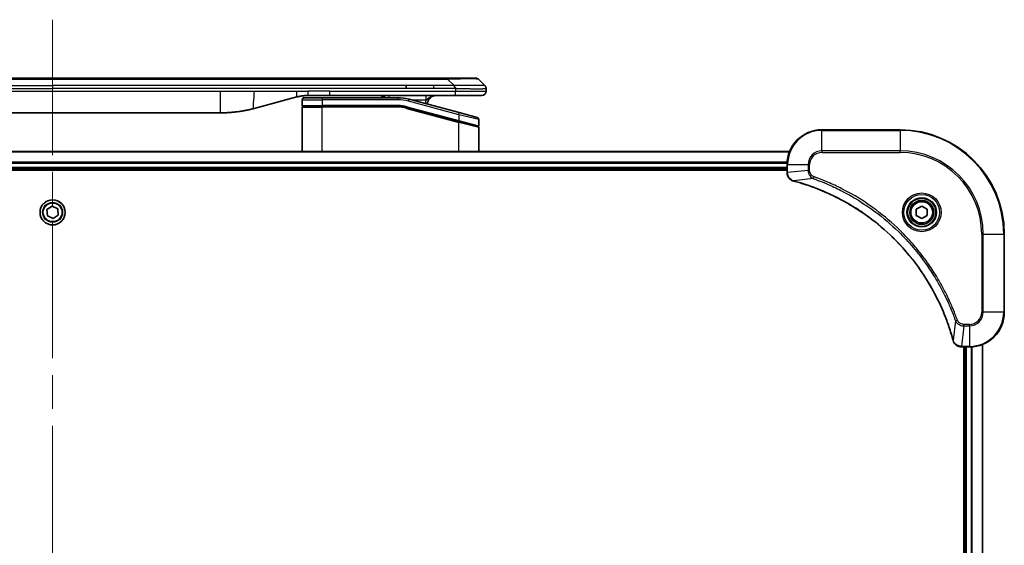
# Model space of a CAD drawing. Units: millimetres. Extents: x -2276 to 6972, y 44 to 1730.
# Drawn here: x 1465 to 1692, y 838 to 959 of the extents above; entities that cross this region are included whole.
import ezdxf

# ---------------------------------------------------------------- set-up
doc = ezdxf.new("R2010")
doc.units = ezdxf.units.MM
doc.header["$LTSCALE"] = 5.5
doc.linetypes.add('CHAIN', pattern=[0.3543, 0.2362, -0.0295, 0.0591, -0.0295])
for name, color, linetype, lineweight in [('Centerline (ISO)', 131, 'Continuous', 18), ('Visible (ISO)', 7, 'Continuous', 35), ('Visible Narrow (ISO)', 7, 'Continuous', 25)]:
    doc.layers.add(name, color=color, linetype=linetype, lineweight=lineweight)

msp = doc.modelspace()

# ---------------------------------------------------------------- linework, layer by layer
at = {"layer": 'Centerline (ISO)', "linetype": 'CHAIN', "ltscale": 23.990969}
msp.add_line((1473.0572, 958.8728), (1473.0572, 716.8352), dxfattribs=at)
at = {"layer": 'Visible (ISO)'}
for p, q in [((1560.7794, 945.4157), (1385.335, 945.4157)), ((1564.029, 945.4157), (1560.7794, 945.4157)), ((1564.029, 945.4157), (1570.3929, 945.4157)), ((1572.5143, 943.7085), (1571.1001, 945.1228)), ((1554.4128, 943.0014), (1554.4128, 943.7085)), ((1572.8072, 942.9992), (1572.8072, 943.0015)), ((1572.8072, 942.9992), (1572.8072, 942.4157)), ((1529.2496, 941.0749), (1519.4081, 938.4379)), ((1530.5072, 940.4157), (1530.5072, 939.1157)), ((1531.0072, 940.9157), (1535.1072, 940.9157)), ((1536.8378, 941.4157), (1531.8378, 941.4157)), ((1552.4906, 940.9157), (1535.1072, 940.9157)), ((1565.736, 941.4157), (1536.8378, 941.4157)), ((1566.6366, 937.478), (1555.0788, 940.5749)), ((1571.8072, 941.4157), (1565.736, 941.4157)), ((1530.5072, 928.5157), (1530.5072, 938.7157)), ((1530.7072, 938.9157), (1535.1072, 938.9157)), ((1530.7072, 938.9157), (1535.1072, 938.9157)), ((1552.4906, 938.9157), (1535.1072, 938.9157)), ((1552.4906, 938.9157), (1535.1072, 938.9157)), ((1554.5612, 938.6431), (1566.4554, 935.456)), ((1554.5612, 938.6431), (1566.5589, 935.4283)), ((1434.4708, 937.4157), (1511.6435, 937.4157)), ((1566.6366, 937.478), (1570.7366, 936.3794)), ((1571.1072, 935.8965), (1571.1072, 934.4702)), ((1566.5589, 935.4283), (1570.8554, 934.277)), ((1566.5589, 935.4283), (1570.9589, 934.2493)), ((1571.1072, 928.5157), (1571.1072, 934.0561)), ((1668.0572, 933.5157), (1650.0572, 933.5157)), ((1642.641, 928.5157), (1303.4734, 928.5157)), ((1304.0572, 924.5157), (1642.0572, 924.5157)), ((1642.0572, 925.5157), (1642.0572, 923.6846)), ((1304.0572, 924.2157), (1642.0572, 924.2157)), ((1642.0572, 923.6846), (1642.0572, 923.6693)), ((1471.7597, 915.1481), (1472.9561, 915.9555)), ((1472.9561, 915.9555), (1474.2536, 915.3231)), ((1671.8072, 915.2373), (1673.0572, 915.959)), ((1673.0572, 915.959), (1674.3072, 915.2373)), ((1471.8608, 913.7082), (1471.7597, 915.1481)), ((1473.1582, 913.0758), (1471.8608, 913.7082)), ((1474.3546, 913.8833), (1473.1582, 913.0758)), ((1474.2536, 915.3231), (1474.3546, 913.8833)), ((1671.8072, 913.794), (1671.8072, 915.2373)), ((1673.0572, 913.0723), (1671.8072, 913.794)), ((1674.3072, 913.794), (1673.0572, 913.0723)), ((1674.3072, 915.2373), (1674.3072, 913.794)), ((1692.0572, 891.5157), (1692.0572, 909.5157)), ((1687.0572, 774.9319), (1687.0572, 884.0995)), ((1682.2108, 883.5157), (1682.2261, 883.5157)), ((1682.2261, 883.5157), (1684.0572, 883.5157)), ((1682.7572, 883.5157), (1682.7572, 775.5157)), ((1683.0572, 883.5157), (1683.0572, 775.5157))]:
    msp.add_line(p, q, dxfattribs=at)
for centre, radius in [((1673.0572, 914.5157), 3.25), ((1473.0572, 914.5157), 2.9), ((1673.0572, 914.5157), 2.75)]:
    msp.add_circle(centre, radius, dxfattribs=at)
for centre, radius, start, end in [((1570.3929, 944.4157), 1, 44.999998, 89.999998), ((1531.0072, 940.4157), 0.5, 90, 180), ((1548.1291, 939.4157), 2, 48.590378, 90), ((1552.4906, 930.9157), 10, 75, 90), ((1561.3072, 939.4157), 2, 90, 179.248449), ((1571.8072, 942.4157), 1, 270.000003, 0.000003), ((1530.7072, 939.1157), 0.2, 179.999998, 270), ((1530.7072, 938.7157), 0.2, 90, 180.000001), ((1552.4906, 930.9157), 8, 75, 90), ((1552.4906, 930.9157), 8, 75, 90), ((1570.6072, 935.8965), 0.5, 0, 75), ((1570.9072, 934.4702), 0.2, 255.000001, 359.999997), ((1570.9072, 934.0561), 0.2, 0, 75), ((1650.0572, 925.5157), 8, 90, 180), ((1668.0572, 909.5157), 24, 0, 90), ((1684.0572, 891.5157), 8, 270, 0)]:
    msp.add_arc(centre, radius, start, end, dxfattribs=at)
for points, knots in [([(1565.7361, 942.9992), (1565.7364, 943.0167), (1565.7355, 943.0344), (1565.7317, 943.0692), (1565.7287, 943.0863), (1565.7211, 943.1202), (1565.7164, 943.1369), (1565.7055, 943.1699), (1565.6993, 943.1862), (1565.6789, 943.2344), (1565.6629, 943.2658), (1565.6284, 943.3271), (1565.6098, 943.357), (1565.5727, 943.4154), (1565.5541, 943.4439), (1565.5193, 943.4997), (1565.5031, 943.5269), (1565.4823, 943.5669), (1565.4759, 943.5801), (1565.4647, 943.6064), (1565.4598, 943.6194), (1565.4518, 943.6452), (1565.4486, 943.6579), (1565.4443, 943.6834), (1565.4432, 943.6962), (1565.4432, 943.7085)], [0, 0, 0, 0, 0.06389862, 0.06389862, 0.12721911, 0.12721911, 0.19005817, 0.19005817, 0.25250562, 0.25250562, 0.37650585, 0.37650585, 0.49991093, 0.49991093, 0.62332646, 0.62332646, 0.74735854, 0.74735854, 0.80983041, 0.80983041, 0.87269995, 0.87269995, 0.93605741, 0.93605741, 1, 1, 1, 1]), ([(1572.5143, 943.7085), (1572.5266, 943.6962), (1572.5389, 943.6834), (1572.5508, 943.6706), (1572.5626, 943.6579), (1572.574, 943.6451), (1572.5851, 943.6322), (1572.596, 943.6194), (1572.6067, 943.6064), (1572.6169, 943.5932), (1572.6271, 943.5801), (1572.6369, 943.5669), (1572.6463, 943.5535), (1572.6649, 943.5269), (1572.6821, 943.4996), (1572.6975, 943.4717), (1572.7129, 943.4439), (1572.7266, 943.4154), (1572.7386, 943.3862), (1572.7507, 943.357), (1572.761, 943.3271), (1572.7697, 943.2965), (1572.7785, 943.2658), (1572.7856, 943.2344), (1572.7911, 943.2023), (1572.7939, 943.1862), (1572.7963, 943.1699), (1572.7983, 943.1534), (1572.8003, 943.1369), (1572.802, 943.1202), (1572.8033, 943.1033), (1572.8046, 943.0863), (1572.8056, 943.0692), (1572.8062, 943.0519), (1572.8069, 943.0344), (1572.8072, 943.0167), (1572.8072, 942.9992)], [0, 0, 0, 0, 0.06393414, 0.06393414, 0.06393414, 0.12727971, 0.12727971, 0.12727971, 0.19013505, 0.19013505, 0.19013505, 0.25259143, 0.25259143, 0.25259143, 0.37659236, 0.37659236, 0.37659236, 0.49998231, 0.49998231, 0.49998231, 0.62337432, 0.62337432, 0.62337432, 0.74738158, 0.74738158, 0.74738158, 0.8098428, 0.8098428, 0.8098428, 0.87270421, 0.87270421, 0.87270421, 0.93605712, 0.93605712, 0.93605712, 1, 1, 1, 1]), ([(1531.8378, 941.4157), (1531.783, 941.4157), (1531.7282, 941.4152), (1531.6187, 941.4134), (1531.5641, 941.4121), (1531.4004, 941.4067), (1531.2913, 941.4013), (1531.128, 941.3906), (1531.0737, 941.3866), (1530.9651, 941.3777), (1530.9108, 941.3727), (1530.8024, 941.3621), (1530.7483, 941.3563), (1530.6394, 941.3437), (1530.5847, 941.337), (1530.4768, 941.3227), (1530.4236, 941.3153), (1530.3166, 941.2994), (1530.2628, 941.291), (1530.1014, 941.2644), (1529.9942, 941.2448), (1529.8338, 941.213), (1529.7804, 941.2019), (1529.6738, 941.1788), (1529.6205, 941.1669), (1529.5142, 941.1421), (1529.4611, 941.1293), (1529.3551, 941.1027), (1529.3023, 941.089), (1529.2496, 941.0749)], [0, 0, 0, 0, 0.06260386, 0.06260386, 0.1251107, 0.1251107, 0.24990167, 0.24990167, 0.31222633, 0.31222633, 0.37452597, 0.37452597, 0.43681836, 0.43681836, 0.49993838, 0.49993838, 0.56147382, 0.56147382, 0.62390351, 0.62390351, 0.74898571, 0.74898571, 0.81163675, 0.81163675, 0.87435758, 0.87435758, 0.93714608, 0.93714608, 1, 1, 1, 1]), ([(1519.4081, 938.4379), (1519.2564, 938.3972), (1519.1048, 938.3579), (1518.9525, 938.3196), (1518.7996, 938.2812), (1518.646, 938.2439), (1518.492, 938.2078), (1518.3373, 938.1715), (1518.1822, 938.1365), (1518.0266, 938.1026), (1517.8703, 938.0686), (1517.7136, 938.0357), (1517.5565, 938.0041), (1517.5466, 938.0022), (1517.5368, 938.0002), (1517.5269, 937.9982), (1517.3789, 937.9686), (1517.2304, 937.9401), (1517.0816, 937.9127), (1516.9222, 937.8833), (1516.7624, 937.8552), (1516.6021, 937.8283), (1516.4412, 937.8013), (1516.2799, 937.7756), (1516.1181, 937.7512), (1515.9557, 937.7267), (1515.7929, 937.7035), (1515.6296, 937.6817), (1515.6202, 937.6804), (1515.6107, 937.6791), (1515.6013, 937.6779), (1515.4468, 937.6573), (1515.292, 937.6379), (1515.1368, 937.6197), (1514.9716, 937.6004), (1514.806, 937.5823), (1514.64, 937.5657), (1514.4738, 937.549), (1514.3073, 937.5337), (1514.1404, 937.5197), (1513.9723, 937.5057), (1513.804, 937.4931), (1513.6353, 937.4818), (1513.4696, 937.4708), (1513.3036, 937.4612), (1513.1374, 937.4529), (1512.9722, 937.4446), (1512.8068, 937.4378), (1512.6412, 937.4322), (1512.4739, 937.4267), (1512.3059, 937.4225), (1512.1383, 937.4197), (1511.9733, 937.417), (1511.8086, 937.4157), (1511.6435, 937.4157)], [0, 0, 0, 0, 0.06118993, 0.06118993, 0.06118993, 0.12257954, 0.12257954, 0.12257954, 0.18421274, 0.18421274, 0.18421274, 0.24613532, 0.24613532, 0.24613532, 0.25001736, 0.25001736, 0.25001736, 0.30834527, 0.30834527, 0.30834527, 0.37079445, 0.37079445, 0.37079445, 0.43347362, 0.43347362, 0.43347362, 0.49637343, 0.49637343, 0.49637343, 0.50001093, 0.50001093, 0.50001093, 0.5594953, 0.5594953, 0.5594953, 0.62278616, 0.62278616, 0.62278616, 0.68614643, 0.68614643, 0.68614643, 0.74996872, 0.74996872, 0.74996872, 0.81265414, 0.81265414, 0.81265414, 0.87498553, 0.87498553, 0.87498553, 0.93795641, 0.93795641, 0.93795641, 1, 1, 1, 1]), ([(1642.0572, 923.6693), (1642.0572, 923.4087), (1642.1087, 923.1483), (1642.3119, 922.6552), (1642.4681, 922.4247), (1642.8135, 922.089), (1642.9866, 921.9671), (1643.2908, 921.8173), (1643.4132, 921.7713), (1643.5386, 921.7377)], [-0.196787795, -0.196787795, -0.196787795, -0.196787795, -0.138164041, -0.138164041, -0.076757801, -0.076757801, -0.029522231, -0.029522231, 0, 0, 0, 0]), ([(1643.5386, 921.7377), (1643.5506, 921.7344), (1643.5626, 921.7312), (1643.5867, 921.7247), (1643.5988, 921.7215), (1643.6109, 921.7182)], [0.00000000006, 0.00000000006, 0.00000000006, 0.00000000006, 0.00379309206, 0.00379309206, 0.00758618406, 0.00758618406, 0.00758618406, 0.00758618406]), ([(1643.6109, 921.7182), (1643.8197, 921.6618), (1644.0281, 921.6042), (1644.4353, 921.4888), (1644.634, 921.4312), (1645.2364, 921.2526), (1645.6389, 921.128), (1646.5611, 920.8302), (1647.0797, 920.6536), (1648.0898, 920.2917), (1648.5817, 920.107), (1649.7932, 919.631), (1650.5094, 919.331), (1652.1404, 918.6044), (1653.0503, 918.1669), (1655.112, 917.1005), (1656.2545, 916.4536), (1658.8224, 914.8685), (1660.2297, 913.9011), (1663.5324, 911.383), (1665.3736, 909.7615), (1669.244, 905.8346), (1671.2029, 903.4598), (1675.1928, 897.6436), (1677.068, 894.096), (1678.8994, 889.3919), (1679.2543, 888.3907), (1679.7516, 886.8385), (1679.916, 886.2946), (1680.1358, 885.5223), (1680.1985, 885.2961), (1680.2597, 885.0694)], [0, 0, 0, 0, 0.06549657, 0.06549657, 0.12817861, 0.12817861, 0.2557943, 0.2557943, 0.42169471, 0.42169471, 0.58081118, 0.58081118, 0.81593963, 0.81593963, 1.12160661, 1.12160661, 1.51897368, 1.51897368, 2.03555087, 2.03555087, 2.7767893, 2.7767893, 3.70555522, 3.70555522, 4.91295092, 4.91295092, 5.23453446, 5.23453446, 5.40661912, 5.40661912, 5.47772979, 5.47772979, 5.47772979, 5.47772979]), ([(1680.2597, 885.0694), (1680.263, 885.0573), (1680.2662, 885.0452), (1680.2727, 885.0211), (1680.2759, 885.0091), (1680.2792, 884.9971)], [0, 0, 0, 0, 0.003793092, 0.003793092, 0.007586184, 0.007586184, 0.007586184, 0.007586184]), ([(1680.2792, 884.9971), (1680.3272, 884.8182), (1680.4005, 884.6453), (1680.6499, 884.2301), (1680.862, 884.0089), (1681.4358, 883.6316), (1681.823, 883.5157), (1682.2108, 883.5157)], [-0.196787795, -0.196787795, -0.196787795, -0.196787795, -0.154661595, -0.154661595, -0.087259675, -0.087259675, 0, 0, 0, 0])]:
    msp.add_open_spline(points, degree=3, knots=knots, dxfattribs=at)
at = {"layer": 'Visible Narrow (ISO)'}
for p, q in [((1564.029, 945.1228), (1382.0853, 945.1228)), ((1564.029, 945.1228), (1564.029, 945.4157)), ((1565.4432, 943.7085), (1564.029, 945.1228)), ((1391.7016, 943.7085), (1473.0572, 943.7085)), ((1391.7016, 943.0014), (1473.0572, 943.0014)), ((1554.4128, 943.7085), (1473.0572, 943.7085)), ((1473.0572, 943.7085), (1473.0572, 943.0014)), ((1554.4128, 943.0014), (1473.0572, 943.0014)), ((1560.7794, 943.7085), (1554.4128, 943.7085)), ((1560.7794, 943.0014), (1554.4128, 943.0014)), ((1565.4432, 943.7085), (1560.7794, 943.7085)), ((1560.7794, 943.0014), (1560.7794, 943.7085)), ((1565.7361, 942.9992), (1565.7361, 942.4157)), ((1434.4708, 942.4157), (1511.6435, 942.4157)), ((1511.6435, 942.4157), (1519.4081, 942.4157)), ((1511.6435, 942.4157), (1511.6435, 937.4157)), ((1519.4081, 942.4157), (1529.2496, 942.4157)), ((1529.2496, 942.4157), (1531.8378, 942.4157)), ((1530.5072, 940.4157), (1535.1072, 940.4157)), ((1536.8378, 942.4157), (1531.8378, 942.4157)), ((1531.8378, 941.4157), (1531.8378, 942.4157)), ((1535.1072, 940.9157), (1535.1072, 940.4157)), ((1535.1072, 940.4157), (1535.1072, 939.1157)), ((1552.4906, 940.4157), (1535.1072, 940.4157)), ((1536.8378, 942.4157), (1565.7361, 942.4157)), ((1536.8378, 941.4157), (1536.8378, 942.4157)), ((1552.4906, 940.9157), (1552.4906, 940.4157)), ((1554.9494, 940.0919), (1555.0788, 940.5749)), ((1555.6732, 940.4157), (1559.0159, 940.4157)), ((1565.7361, 942.4157), (1572.8072, 942.4157)), ((1530.5072, 939.1157), (1535.1072, 939.1157)), ((1530.5072, 938.7157), (1535.1072, 938.7157)), ((1552.4906, 939.1157), (1535.1072, 939.1157)), ((1535.1072, 928.5157), (1535.1072, 938.7157)), ((1552.4906, 938.7157), (1535.1072, 938.7157)), ((1552.4906, 938.9157), (1552.4906, 939.1157)), ((1552.4906, 938.7157), (1552.4906, 938.9157)), ((1554.5612, 938.6431), (1554.5094, 938.4499)), ((1554.5094, 938.4499), (1566.5072, 935.2351)), ((1554.6129, 938.8362), (1554.5612, 938.6431)), ((1554.6129, 938.8362), (1566.5072, 935.6492)), ((1566.5072, 936.9951), (1554.9494, 940.0919)), ((1566.5072, 936.9951), (1566.6366, 937.478)), ((1571.1072, 935.8965), (1566.5072, 936.9951)), ((1566.5072, 936.9951), (1566.5072, 935.6492)), ((1566.4554, 935.456), (1566.5072, 935.6492)), ((1566.5072, 935.6492), (1571.1072, 934.4702)), ((1566.5072, 935.2351), (1566.5589, 935.4283)), ((1566.5072, 928.5157), (1566.5072, 935.2351)), ((1571.1072, 934.0561), (1566.5072, 935.2351)), ((1650.0572, 933.3692), (1650.0572, 933.5157)), ((1668.0572, 933.3692), (1668.0572, 933.5157)), ((1650.0572, 933.3692), (1668.0572, 933.3692)), ((1650.0572, 928.6621), (1650.0572, 933.3692)), ((1668.0572, 933.3692), (1668.0572, 928.6621)), ((1303.5011, 928.4461), (1642.6132, 928.4461)), ((1650.0572, 928.6621), (1650.0572, 928.3085)), ((1668.0572, 928.6621), (1650.0572, 928.6621)), ((1650.0572, 928.3085), (1668.0572, 928.3085)), ((1668.0572, 928.3085), (1668.0572, 928.6621)), ((1642.0789, 926.1056), (1304.0354, 926.1056)), ((1304.0491, 925.8751), (1642.0652, 925.8751)), ((1642.0572, 924.8157), (1304.0572, 924.8157)), ((1642.0572, 925.5157), (1642.2036, 925.5157)), ((1642.2036, 923.6846), (1642.2036, 925.5157)), ((1642.2036, 925.5157), (1646.9107, 925.5157)), ((1646.9107, 925.5157), (1646.9107, 924.1786)), ((1646.9107, 925.5157), (1647.2643, 925.5157)), ((1647.2643, 924.1786), (1647.2643, 925.5157)), ((1642.2036, 923.6846), (1642.0572, 923.6846)), ((1646.9107, 924.1786), (1642.2036, 923.6846)), ((1648.0865, 922.2779), (1643.6188, 921.7472)), ((1646.9107, 924.1786), (1647.2643, 924.1786)), ((1648.0865, 922.2779), (1648.2399, 922.7105)), ((1686.8501, 909.5157), (1686.8501, 891.5157)), ((1687.2036, 909.5157), (1686.8501, 909.5157)), ((1687.2036, 891.5157), (1687.2036, 909.5157)), ((1687.2036, 909.5157), (1691.9107, 909.5157)), ((1691.9107, 909.5157), (1691.9107, 891.5157)), ((1691.9107, 909.5157), (1692.0572, 909.5157)), ((1687.2036, 891.5157), (1686.8501, 891.5157)), ((1691.9107, 891.5157), (1687.2036, 891.5157)), ((1691.9107, 891.5157), (1692.0572, 891.5157)), ((1680.8194, 889.545), (1680.2887, 885.0773)), ((1680.8194, 889.545), (1681.252, 889.6984)), ((1682.7201, 888.3692), (1682.2261, 883.6621)), ((1684.0572, 888.7228), (1682.7201, 888.7228)), ((1682.7201, 888.3692), (1682.7201, 888.7228)), ((1682.7201, 888.3692), (1684.0572, 888.3692)), ((1684.0572, 888.3692), (1684.0572, 888.7228)), ((1684.0572, 888.3692), (1684.0572, 883.6621)), ((1684.0572, 883.6621), (1682.2261, 883.6621)), ((1682.2261, 883.5157), (1682.2261, 883.6621)), ((1684.0572, 883.6621), (1684.0572, 883.5157)), ((1686.9876, 884.0717), (1686.9876, 774.9596)), ((1683.3572, 775.5157), (1683.3572, 883.5157)), ((1684.4166, 883.5237), (1684.4166, 775.5076)), ((1684.6471, 775.4939), (1684.6471, 883.5374))]:
    msp.add_line(p, q, dxfattribs=at)
for centre, radius in [((1673.0572, 914.5157), 4.4571), ((1673.0572, 914.5157), 4.1036), ((1673.0572, 914.5157), 3.3964), ((1473.0572, 914.5157), 2.8677), ((1473.0572, 914.5157), 2.3092), ((1473.0572, 914.5157), 2.1415), ((1673.0572, 914.5157), 2.45)]:
    msp.add_circle(centre, radius, dxfattribs=at)
for centre, radius, start, end in [((1552.4906, 930.9156), 9.5, 75.000004, 89.999996), ((1561.3072, 939.4157), 2.5, 156.421808, 176.355834), ((1552.4906, 930.9156), 8.2, 75.000011, 89.99999), ((1650.0572, 925.5157), 7.8536, 90, 180), ((1668.0572, 909.5157), 23.8536, 0, 90), ((1650.0572, 925.5157), 3.1464, 90, 180), ((1650.0572, 925.5157), 2.7929, 90, 180), ((1668.0572, 909.5157), 19.1464, 0, 90), ((1668.0572, 909.5157), 18.7929, 0, 90), ((1684.0572, 891.5157), 2.7929, 270, 0), ((1684.0572, 891.5157), 7.8536, 270, 0), ((1684.0572, 891.5157), 3.1464, 270, 0)]:
    msp.add_arc(centre, radius, start, end, dxfattribs=at)
for centre, major_axis, ratio, start_param, end_param in [((1557.6647, 944.4156), (-13.4415, -0.6951), 0.03187132, 3.1703227, 4.21750665), ((1550.4206, 940.4157), (0, 1), 0.00016351, 6.2831842, 7.33038254), ((1552.7443, 932.8422), (-6.7106, 0.8835), 0.8652906, 4.56139819, 4.86337977), ((1642.5572, 923.6693), (-0.5, 0), 0.00935385, 0, 0.78591171), ((1643.6683, 922.2206), (-0.1296, -0.4829), 0.14287502, 5.88309318, 6.28318531), ((1643.7412, 922.2009), (-0.1303, -0.4827), 0.00038233, 0, 0.34837257), ((1680.7424, 885.1997), (-0.4827, -0.1303), 0.00038233, 5.93481271, 6.28318528), ((1680.7621, 885.1268), (-0.4829, -0.1296), 0.14287502, 0, 0.40009213), ((1682.2108, 884.0157), (0, -0.5), 0.00935385, 5.4972736, 6.28318531)]:
    msp.add_ellipse(centre, major_axis=major_axis, ratio=ratio, start_param=start_param, end_param=end_param, dxfattribs=at)
for points, knots in [([(1565.7361, 942.9992), (1565.7199, 942.9992), (1565.7035, 942.9992), (1565.687, 942.9993), (1565.6708, 942.9993), (1565.6544, 942.9993), (1565.6379, 942.9993), (1565.6037, 942.9994), (1565.569, 942.9994), (1565.534, 942.9995), (1565.4645, 942.9997), (1565.3939, 942.9999), (1565.3244, 943.0002), (1565.2535, 943.0004), (1565.1837, 943.0007), (1565.1173, 943.0009), (1565.0842, 943.001), (1565.052, 943.0011), (1565.0209, 943.0012), (1564.9873, 943.0013), (1564.955, 943.0014), (1564.9244, 943.0014), (1564.8998, 943.0015), (1564.8763, 943.0015), (1564.8541, 943.0015), (1564.8486, 943.0015), (1564.8432, 943.0015), (1564.8377, 943.0015), (1564.8097, 943.0015), (1564.7818, 943.0015), (1564.7538, 943.0015), (1564.6978, 943.0015), (1564.6419, 943.0015), (1564.5859, 943.0015), (1564.474, 943.0015), (1564.3621, 943.0015), (1564.2501, 943.0015), (1563.8026, 943.0015), (1563.355, 943.0015), (1562.9074, 943.0014), (1562.1981, 943.0014), (1561.4887, 943.0014), (1560.7794, 943.0014)], [0, 0, 0, 0, 0.00786211, 0.00786211, 0.00786211, 0.01556505, 0.01556505, 0.01556505, 0.03149672, 0.03149672, 0.03149672, 0.06313557, 0.06313557, 0.06313557, 0.09540102, 0.09540102, 0.09540102, 0.1114991, 0.1114991, 0.1114991, 0.12889921, 0.12889921, 0.12889921, 0.14291714, 0.14291714, 0.14291714, 0.1463611, 0.1463611, 0.1463611, 0.16401835, 0.16401835, 0.16401835, 0.19933165, 0.19933165, 0.19933165, 0.26995355, 0.26995355, 0.26995355, 0.5523816, 0.5523816, 0.5523816, 1, 1, 1, 1]), ([(1572.5143, 943.7085), (1572.513, 943.7098), (1572.5118, 943.7108), (1572.5091, 943.7127), (1572.5077, 943.7135), (1572.5033, 943.7155), (1572.5001, 943.7163), (1572.4958, 943.7168), (1572.4953, 943.7169), (1572.4915, 943.7172), (1572.488, 943.7173), (1572.4831, 943.7172), (1572.4821, 943.7171), (1572.4798, 943.7171), (1572.4784, 943.717), (1572.4746, 943.7169), (1572.472, 943.7168), (1572.4681, 943.7168), (1572.4669, 943.7168), (1572.4641, 943.7168), (1572.4625, 943.7169), (1572.4597, 943.717), (1572.4585, 943.717), (1572.4555, 943.7171), (1572.4537, 943.7171), (1572.4506, 943.7172), (1572.4494, 943.7172), (1572.4429, 943.7174), (1572.4373, 943.7175), (1572.4301, 943.7176), (1572.4288, 943.7176), (1572.4137, 943.7179), (1572.398, 943.7181), (1572.3792, 943.7182), (1572.3782, 943.7182), (1572.3588, 943.7184), (1572.3383, 943.7185), (1572.2918, 943.7186), (1572.2656, 943.7186), (1572.2083, 943.7186), (1572.1773, 943.7185), (1572.1121, 943.7183), (1572.0782, 943.7182), (1572.0399, 943.7181), (1572.0378, 943.7181), (1571.9971, 943.7179), (1571.956, 943.7178), (1571.8732, 943.7174), (1571.8321, 943.7172), (1571.7837, 943.717), (1571.7786, 943.717), (1571.7247, 943.7168), (1571.6732, 943.7166), (1571.5731, 943.7162), (1571.5252, 943.7161), (1571.4666, 943.7159), (1571.4578, 943.7158), (1571.3896, 943.7156), (1571.3276, 943.7154), (1571.211, 943.7151), (1571.1573, 943.715), (1571.0887, 943.7149), (1571.0753, 943.7149), (1570.9923, 943.7148), (1570.9201, 943.7147), (1570.8082, 943.7146), (1570.7703, 943.7145), (1570.7221, 943.7145), (1570.7125, 943.7145), (1570.6919, 943.7145), (1570.681, 943.7145), (1570.6663, 943.7145), (1570.6577, 943.7145), (1570.6441, 943.7145), (1570.6293, 943.7145), (1570.6095, 943.7145), (1570.5846, 943.7145), (1570.5645, 943.7145), (1570.5344, 943.7145), (1570.5141, 943.7145), (1570.4528, 943.7145), (1570.4114, 943.7146), (1570.3037, 943.7146), (1570.2367, 943.7147), (1570.1493, 943.7148), (1570.1302, 943.7148), (1570.0226, 943.715), (1569.9322, 943.7151), (1569.7659, 943.7154), (1569.6907, 943.7155), (1569.5954, 943.7157), (1569.5764, 943.7158), (1569.4611, 943.716), (1569.3632, 943.7162), (1569.1825, 943.7166), (1569.1001, 943.7167), (1568.9982, 943.7169), (1568.9795, 943.717), (1568.858, 943.7172), (1568.754, 943.7174), (1568.5614, 943.7177), (1568.4732, 943.7179), (1568.3661, 943.718), (1568.3478, 943.718), (1568.1309, 943.7183), (1567.9292, 943.7185), (1567.7074, 943.7186), (1567.6894, 943.7186), (1567.5598, 943.7186), (1567.4475, 943.7186), (1567.2393, 943.7185), (1567.1434, 943.7184), (1567.0295, 943.7182), (1567.0117, 943.7182), (1566.8972, 943.7181), (1566.8004, 943.7179), (1566.6854, 943.7177), (1566.6676, 943.7176), (1566.6209, 943.7175), (1566.5921, 943.7175), (1566.5523, 943.7174), (1566.5413, 943.7173), (1566.5124, 943.7173), (1566.4945, 943.7172), (1566.4622, 943.7171), (1566.4477, 943.7171), (1566.4186, 943.717), (1566.4039, 943.717), (1566.3775, 943.717), (1566.3656, 943.717), (1566.3501, 943.717), (1566.3464, 943.717), (1566.3271, 943.717), (1566.3115, 943.717), (1566.2621, 943.7171), (1566.2283, 943.7173), (1566.1786, 943.7174), (1566.1628, 943.7174), (1566.1289, 943.7175), (1566.1109, 943.7175), (1566.0338, 943.7176), (1565.9748, 943.7175), (1565.9029, 943.7171), (1565.8899, 943.717), (1565.8039, 943.7164), (1565.7308, 943.7155), (1565.6219, 943.7135), (1565.5861, 943.7127), (1565.5147, 943.7108), (1565.4789, 943.7098), (1565.4432, 943.7085)], [0, 0, 0, 0, 0.00951843, 0.00951843, 0.01927017, 0.01927017, 0.03897756, 0.03897756, 0.04192115, 0.04192115, 0.05819961, 0.05819961, 0.06210716, 0.06210716, 0.0673145, 0.0673145, 0.07589045, 0.07589045, 0.07949473, 0.07949473, 0.08378297, 0.08378297, 0.08700508, 0.08700508, 0.09150359, 0.09150359, 0.09449125, 0.09449125, 0.10692923, 0.10692923, 0.1094537, 0.1094537, 0.13771659, 0.13771659, 0.13933656, 0.13933656, 0.168411, 0.168411, 0.19896324, 0.19896324, 0.22943128, 0.22943128, 0.2581017, 0.2581017, 0.2598073, 0.2598073, 0.29010163, 0.29010163, 0.31714072, 0.31714072, 0.32030271, 0.32030271, 0.35040524, 0.35040524, 0.375904, 0.375904, 0.38041489, 0.38041489, 0.4103459, 0.4103459, 0.43444291, 0.43444291, 0.44021323, 0.44021323, 0.47003429, 0.47003429, 0.48494369, 0.48494369, 0.48866986, 0.48866986, 0.49284669, 0.49284669, 0.49425893, 0.49612193, 0.49798503, 0.49984815, 0.50357136, 0.50729437, 0.50729437, 0.51474107, 0.51474107, 0.52963783, 0.52963783, 0.55297, 0.55297, 0.5594638, 0.5594638, 0.58933565, 0.58933565, 0.61331518, 0.61331518, 0.6192715, 0.6192715, 0.64928674, 0.64928674, 0.67388392, 0.67388392, 0.67939323, 0.67939323, 0.7095977, 0.7095977, 0.73473574, 0.73473574, 0.73990333, 0.73990333, 0.79588224, 0.79588224, 0.8008112, 0.8008112, 0.83141419, 0.83141419, 0.85731042, 0.85731042, 0.86211705, 0.86211705, 0.88812643, 0.88812643, 0.89290995, 0.89290995, 0.90062179, 0.90062179, 0.9035569, 0.9035569, 0.90833924, 0.90833924, 0.9122001, 0.9122001, 0.91610966, 0.91610966, 0.91926425, 0.91926425, 0.92025821, 0.92025821, 0.92440673, 0.92440673, 0.93342038, 0.93342038, 0.93763073, 0.93763073, 0.94243407, 0.94243407, 0.95812979, 0.95812979, 0.96156293, 0.96156293, 0.98100212, 0.98100212, 0.99050094, 0.99050094, 1, 1, 1, 1]), ([(1572.8072, 942.9992), (1572.8072, 942.9986), (1572.8071, 942.9979), (1572.8068, 942.9965), (1572.8066, 942.9958), (1572.8057, 942.9937), (1572.8048, 942.9923), (1572.8035, 942.9907), (1572.8033, 942.9904), (1572.802, 942.989), (1572.8007, 942.9877), (1572.7982, 942.9858), (1572.7971, 942.985), (1572.7947, 942.9835), (1572.7933, 942.9827), (1572.7911, 942.9816), (1572.7903, 942.9812), (1572.7886, 942.9805), (1572.7876, 942.98), (1572.7845, 942.9788), (1572.7825, 942.978), (1572.7794, 942.9769), (1572.7785, 942.9766), (1572.7739, 942.975), (1572.7697, 942.9738), (1572.7643, 942.9722), (1572.7634, 942.972), (1572.7518, 942.9689), (1572.7392, 942.9661), (1572.7237, 942.9631), (1572.7229, 942.963), (1572.7066, 942.96), (1572.689, 942.9571), (1572.6481, 942.9515), (1572.6245, 942.9486), (1572.5718, 942.9431), (1572.5428, 942.9404), (1572.4808, 942.9353), (1572.4482, 942.9329), (1572.411, 942.9304), (1572.4089, 942.9303), (1572.3691, 942.9277), (1572.3286, 942.9254), (1572.246, 942.9212), (1572.2045, 942.9193), (1572.1555, 942.9173), (1572.1503, 942.9171), (1572.0953, 942.9149), (1572.0425, 942.913), (1571.9389, 942.9099), (1571.889, 942.9085), (1571.8277, 942.9071), (1571.8184, 942.9069), (1571.7467, 942.9053), (1571.6812, 942.904), (1571.5573, 942.9021), (1571.4999, 942.9013), (1571.4264, 942.9005), (1571.412, 942.9004), (1571.3228, 942.8995), (1571.245, 942.8989), (1571.1239, 942.8984), (1571.0828, 942.8982), (1571.0305, 942.8981), (1571.02, 942.8981), (1570.9976, 942.8981), (1570.9857, 942.8981), (1570.9698, 942.898), (1570.9604, 942.898), (1570.9457, 942.898), (1570.9295, 942.898), (1570.9188, 942.898), (1570.9026, 942.898), (1570.8809, 942.898), (1570.859, 942.898), (1570.8261, 942.8981), (1570.804, 942.8981), (1570.7372, 942.8982), (1570.692, 942.8984), (1570.5745, 942.8989), (1570.5012, 942.8993), (1570.4056, 942.8999), (1570.3847, 942.9), (1570.2672, 942.9009), (1570.1683, 942.9018), (1569.9866, 942.9038), (1569.9044, 942.9047), (1569.8004, 942.9061), (1569.7796, 942.9063), (1569.6541, 942.908), (1569.5475, 942.9096), (1569.3511, 942.9127), (1569.2617, 942.9142), (1569.1513, 942.9161), (1569.131, 942.9164), (1568.9999, 942.9188), (1568.8877, 942.9209), (1568.6804, 942.9249), (1568.5857, 942.9269), (1568.4707, 942.9293), (1568.4511, 942.9297), (1568.22, 942.9346), (1568.0052, 942.9394), (1567.7694, 942.9449), (1567.7504, 942.9453), (1567.6135, 942.9486), (1567.495, 942.9514), (1567.2758, 942.9568), (1567.1753, 942.9593), (1567.0558, 942.9623), (1567.0371, 942.9628), (1566.9175, 942.9658), (1566.8164, 942.9684), (1566.6965, 942.9715), (1566.6779, 942.972), (1566.6293, 942.9732), (1566.5993, 942.974), (1566.5579, 942.9751), (1566.5465, 942.9754), (1566.5163, 942.9762), (1566.4978, 942.9767), (1566.4644, 942.9775), (1566.4494, 942.9779), (1566.4195, 942.9787), (1566.4045, 942.9791), (1566.3785, 942.9798), (1566.3674, 942.9801), (1566.353, 942.9805), (1566.3496, 942.9806), (1566.3328, 942.9811), (1566.3194, 942.9815), (1566.2793, 942.9826), (1566.2527, 942.9834), (1566.202, 942.9849), (1566.178, 942.9856), (1566.1154, 942.9876), (1566.077, 942.9888), (1566.0302, 942.9902), (1566.0221, 942.9905), (1565.9682, 942.9922), (1565.9229, 942.9936), (1565.8547, 942.9957), (1565.832, 942.9964), (1565.7845, 942.9978), (1565.7598, 942.9986), (1565.7361, 942.9992)], [0, 0, 0, 0, 0.00603093, 0.00603093, 0.01200082, 0.01200082, 0.02386453, 0.02386453, 0.0256517, 0.0256517, 0.03613138, 0.03613138, 0.04274016, 0.04274016, 0.04983235, 0.04983235, 0.05322303, 0.05322303, 0.05754644, 0.05754644, 0.0655788, 0.0655788, 0.06869046, 0.06869046, 0.08156439, 0.08156439, 0.08417983, 0.08417983, 0.11351507, 0.11351507, 0.11519956, 0.11519956, 0.14549648, 0.14549648, 0.17747096, 0.17747096, 0.20949575, 0.20949575, 0.23975641, 0.23975641, 0.24155998, 0.24155998, 0.27369023, 0.27369023, 0.30250814, 0.30250814, 0.30588615, 0.30588615, 0.33812709, 0.33812709, 0.36554526, 0.36554526, 0.3704056, 0.3704056, 0.40272297, 0.40272297, 0.4288146, 0.4288146, 0.43507034, 0.43507034, 0.46743781, 0.46743781, 0.48363607, 0.48363607, 0.48768525, 0.48768525, 0.49222443, 0.49222443, 0.49375923, 0.49578394, 0.49780875, 0.4998336, 0.4998336, 0.50387997, 0.50792604, 0.50792604, 0.51601838, 0.51601838, 0.53220268, 0.53220268, 0.55753216, 0.55753216, 0.56457512, 0.56457512, 0.59692782, 0.59692782, 0.62282899, 0.62282899, 0.6292513, 0.6292513, 0.66153724, 0.66153724, 0.68789286, 0.68789286, 0.69378262, 0.69378262, 0.72598258, 0.72598258, 0.75266521, 0.75266521, 0.75813556, 0.75813556, 0.81713068, 0.81713068, 0.82230116, 0.82230116, 0.85432155, 0.85432155, 0.88131133, 0.88131133, 0.88631061, 0.88631061, 0.91331134, 0.91331134, 0.91826749, 0.91826749, 0.92625167, 0.92625167, 0.92928915, 0.92928915, 0.9342914, 0.9342914, 0.93829671, 0.93829671, 0.94218101, 0.94218101, 0.94512943, 0.94512943, 0.94602349, 0.94602349, 0.94957856, 0.94957856, 0.95661043, 0.95661043, 0.96301317, 0.96301317, 0.97327411, 0.97327411, 0.97543021, 0.97543021, 0.98763403, 0.98763403, 0.99371993, 0.99371993, 1, 1, 1, 1]), ([(1549.6594, 940.9157), (1549.6379, 940.9295), (1549.6162, 940.9433), (1549.572, 940.9709), (1549.5493, 940.9847), (1549.5114, 941.0074), (1549.4962, 941.0164), (1549.4733, 941.0297), (1549.4656, 941.0342), (1549.4342, 941.0521), (1549.4104, 941.0654), (1549.3625, 941.0914), (1549.3383, 941.1041), (1549.2893, 941.1292), (1549.2643, 941.1415), (1549.2267, 941.1596), (1549.214, 941.1655), (1549.1957, 941.174), (1549.1902, 941.1765), (1549.1773, 941.1824), (1549.17, 941.1857), (1549.1367, 941.2005), (1549.1106, 941.2116), (1549.0577, 941.2333), (1549.0309, 941.2438), (1548.9767, 941.2641), (1548.9493, 941.2739), (1548.8998, 941.2906), (1548.8778, 941.2977), (1548.8499, 941.3063), (1548.8442, 941.3081), (1548.8101, 941.3183), (1548.7816, 941.3264), (1548.7244, 941.3415), (1548.6957, 941.3485), (1548.6376, 941.3617), (1548.6083, 941.3678), (1548.5527, 941.3783), (1548.5264, 941.3828), (1548.467, 941.392), (1548.4339, 941.3965), (1548.3707, 941.4037), (1548.3407, 941.4065), (1548.2804, 941.4111), (1548.2502, 941.4128), (1548.1897, 941.4151), (1548.1594, 941.4157), (1548.1291, 941.4157)], [0.356400456, 0.356400456, 0.356400456, 0.356400456, 0.386783247, 0.386783247, 0.418241256, 0.418241256, 0.439180956, 0.439180956, 0.44969261, 0.44969261, 0.481978662, 0.481978662, 0.51426377, 0.51426377, 0.5471853, 0.5471853, 0.563810276, 0.563810276, 0.571025839, 0.571025839, 0.580502288, 0.580502288, 0.614168321, 0.614168321, 0.648139725, 0.648139725, 0.682549547, 0.682549547, 0.709841964, 0.709841964, 0.716966074, 0.716966074, 0.751901098, 0.751901098, 0.786828733, 0.786828733, 0.82213494, 0.82213494, 0.853625972, 0.853625972, 0.89300602, 0.89300602, 0.928571169, 0.928571169, 0.964268297, 0.964268297, 1, 1, 1, 1]), ([(1561.3072, 941.4157), (1561.2769, 941.4157), (1561.2466, 941.4151), (1561.1861, 941.4128), (1561.1559, 941.4111), (1561.0956, 941.4065), (1561.0656, 941.4037), (1561.0024, 941.3965), (1560.9693, 941.392), (1560.9099, 941.3828), (1560.8836, 941.3783), (1560.828, 941.3678), (1560.7987, 941.3617), (1560.7406, 941.3485), (1560.7119, 941.3415), (1560.6547, 941.3264), (1560.6262, 941.3183), (1560.5921, 941.3081), (1560.5863, 941.3063), (1560.5582, 941.2976), (1560.536, 941.2904), (1560.4865, 941.2737), (1560.4593, 941.264), (1560.4054, 941.2438), (1560.3786, 941.2333), (1560.3257, 941.2116), (1560.2995, 941.2005), (1560.2663, 941.1857), (1560.259, 941.1824), (1560.2461, 941.1765), (1560.2406, 941.174), (1560.2223, 941.1655), (1560.2096, 941.1596), (1560.1719, 941.1415), (1560.147, 941.1292), (1560.0979, 941.1041), (1560.0738, 941.0914), (1560.0259, 941.0654), (1560.0021, 941.0521), (1559.9707, 941.0341), (1559.963, 941.0297), (1559.9401, 941.0164), (1559.9248, 941.0074), (1559.8869, 940.9847), (1559.8643, 940.9709), (1559.8195, 940.9429), (1559.7974, 940.9289), (1559.7541, 940.901), (1559.7329, 940.8871), (1559.7048, 940.8685), (1559.6978, 940.8639), (1559.6767, 940.8497), (1559.6625, 940.8402), (1559.6281, 940.8169), (1559.6079, 940.8031), (1559.5674, 940.7753), (1559.5471, 940.7613), (1559.5074, 940.7337), (1559.4879, 940.7203), (1559.463, 940.703), (1559.4576, 940.6992), (1559.4478, 940.6925), (1559.4435, 940.6895), (1559.4295, 940.6798), (1559.4198, 940.6731), (1559.4003, 940.6597), (1559.3906, 940.6529), (1559.3714, 940.6398), (1559.3619, 940.6333), (1559.3431, 940.6205), (1559.3337, 940.6142), (1559.3197, 940.6047), (1559.315, 940.6015), (1559.3057, 940.5953), (1559.3011, 940.5922), (1559.2872, 940.5829), (1559.2779, 940.5767), (1559.2569, 940.5628), (1559.2451, 940.5551), (1559.2268, 940.5432), (1559.2203, 940.539), (1559.2046, 940.5289), (1559.1953, 940.523), (1559.1768, 940.5113), (1559.1676, 940.5055), (1559.149, 940.4939), (1559.1397, 940.4881), (1559.1256, 940.4796), (1559.121, 940.4768), (1559.1116, 940.4711), (1559.1069, 940.4683), (1559.0927, 940.4598), (1559.0832, 940.4542), (1559.0689, 940.4458), (1559.0642, 940.4431), (1559.0546, 940.4375), (1559.0497, 940.4348), (1559.0401, 940.4293), (1559.0353, 940.4265), (1559.0256, 940.4211), (1559.0207, 940.4184), (1559.0159, 940.4157)], [0, 0, 0, 0, 0.03573906, 0.03573906, 0.0714276, 0.0714276, 0.10699337, 0.10699337, 0.14637403, 0.14637403, 0.17786647, 0.17786647, 0.21317947, 0.21317947, 0.24810774, 0.24810774, 0.2830384, 0.2830384, 0.29015804, 0.29015804, 0.31779482, 0.31779482, 0.35189224, 0.35189224, 0.38586766, 0.38586766, 0.41950159, 0.41950159, 0.42897416, 0.42897416, 0.43619367, 0.43619367, 0.45278571, 0.45278571, 0.48569847, 0.48569847, 0.51800495, 0.51800495, 0.55031324, 0.55031324, 0.56081904, 0.56081904, 0.58176484, 0.58176484, 0.61321897, 0.61321897, 0.64431638, 0.64431638, 0.67427629, 0.67427629, 0.68423673, 0.68423673, 0.70443534, 0.70443534, 0.73340764, 0.73340764, 0.76260039, 0.76260039, 0.7905673, 0.7905673, 0.79836459, 0.79836459, 0.80455473, 0.80455473, 0.81845356, 0.81845356, 0.83239772, 0.83239772, 0.84581647, 0.84581647, 0.8591361, 0.8591361, 0.86571305, 0.86571305, 0.87227596, 0.87227596, 0.8852744, 0.8852744, 0.9017165, 0.9017165, 0.91074878, 0.91074878, 0.92348177, 0.92348177, 0.93619495, 0.93619495, 0.94889713, 0.94889713, 0.95520866, 0.95520866, 0.96157166, 0.96157166, 0.97435251, 0.97435251, 0.98071419, 0.98071419, 0.98716276, 0.98716276, 0.99354945, 0.99354945, 1, 1, 1, 1]), ([(1642.2038, 923.666), (1642.2038, 923.6691), (1642.2037, 923.6722), (1642.2037, 923.6784), (1642.2036, 923.6815), (1642.2036, 923.6846)], [-0.00153668531, -0.00153668531, -0.00153668531, -0.00153668531, -0.00076834265, -0.00076834265, 0, 0, 0, 0]), ([(1643.522, 921.783), (1643.4007, 921.8284), (1643.2863, 921.8853), (1643.008, 922.0566), (1642.8558, 922.185), (1642.5561, 922.5191), (1642.424, 922.7367), (1642.2509, 923.1921), (1642.2062, 923.4285), (1642.2038, 923.666)], [0, 0, 0, 0, 0.029522231, 0.029522231, 0.076757801, 0.076757801, 0.138164041, 0.138164041, 0.196787795, 0.196787795, 0.196787795, 0.196787795]), ([(1646.9107, 924.1786), (1646.913, 923.9279), (1646.9583, 923.6788), (1647.1235, 923.2292), (1647.2357, 923.0263), (1647.4926, 922.7023), (1647.6237, 922.573), (1647.8707, 922.3922), (1647.9741, 922.3296), (1648.0865, 922.2779)], [-0.187504168, -0.187504168, -0.187504168, -0.187504168, -0.125670471, -0.125670471, -0.069816928, -0.069816928, -0.026852665, -0.026852665, 0, 0, 0, 0]), ([(1648.2399, 922.7105), (1648.1555, 922.7404), (1648.0745, 922.7796), (1647.8758, 922.9008), (1647.7654, 922.9944), (1647.5461, 923.2401), (1647.4477, 923.4016), (1647.3034, 923.7664), (1647.2643, 923.9724), (1647.2643, 924.1786)], [0, 0, 0, 0, 0.026852665, 0.026852665, 0.069816928, 0.069816928, 0.125670471, 0.125670471, 0.187504168, 0.187504168, 0.187504168, 0.187504168]), ([(1648.0865, 922.2779), (1648.1816, 922.2438), (1648.2753, 922.2105), (1648.585, 922.0987), (1648.7999, 922.0196), (1649.7641, 921.6575), (1650.5075, 921.3593), (1652.3269, 920.5818), (1653.3946, 920.0835), (1657.1923, 918.1569), (1659.8198, 916.5267), (1664.1877, 913.2665), (1665.993, 911.7235), (1668.8895, 908.8961), (1670.0354, 907.6679), (1672.1447, 905.1837), (1673.1148, 903.9335), (1674.7305, 901.6503), (1675.3993, 900.6338), (1676.5202, 898.7974), (1676.9868, 897.9863), (1677.7649, 896.548), (1678.0859, 895.9259), (1678.6495, 894.7794), (1678.896, 894.2568), (1679.3172, 893.3255), (1679.4953, 892.9183), (1679.8014, 892.1941), (1679.9315, 891.8779), (1680.1564, 891.3164), (1680.2523, 891.0716), (1680.419, 890.6372), (1680.4903, 890.4479), (1680.609, 890.1278), (1680.6568, 889.9972), (1680.7428, 889.7595), (1680.7807, 889.653), (1680.8194, 889.545)], [-4.82621249, -4.82621249, -4.82621249, -4.82621249, -4.79590965, -4.79590965, -4.72660511, -4.72660511, -4.4843018, -4.4843018, -4.127973, -4.127973, -3.19579554, -3.19579554, -2.47873595, -2.47873595, -1.97105483, -1.97105483, -1.49272454, -1.49272454, -1.12477817, -1.12477817, -0.8417425, -0.8417425, -0.62997615, -0.62997615, -0.45517217, -0.45517217, -0.32070756, -0.32070756, -0.21727325, -0.21727325, -0.1377084, -0.1377084, -0.07650467, -0.07650467, -0.0344265, -0.0344265, 0, 0, 0, 0]), ([(1681.252, 889.6984), (1681.2136, 889.8066), (1681.175, 889.9146), (1681.0883, 890.1544), (1681.0401, 890.2862), (1680.9206, 890.609), (1680.8487, 890.8), (1680.6809, 891.2381), (1680.5842, 891.4851), (1680.3576, 892.0515), (1680.2265, 892.3704), (1679.9181, 893.1009), (1679.7386, 893.5117), (1679.3141, 894.4511), (1679.0657, 894.9783), (1678.4976, 896.1349), (1678.174, 896.7624), (1677.3896, 898.2132), (1676.9193, 899.0315), (1675.7891, 900.8839), (1675.1148, 901.9093), (1673.4856, 904.2124), (1672.5072, 905.4736), (1670.3799, 907.9794), (1669.2242, 909.2182), (1666.3026, 912.07), (1664.4816, 913.6262), (1660.0755, 916.9139), (1657.4251, 918.5576), (1653.5941, 920.4995), (1652.5171, 921.0017), (1650.6819, 921.7852), (1649.9319, 922.0857), (1648.9594, 922.4504), (1648.7426, 922.5301), (1648.4302, 922.6427), (1648.3351, 922.6767), (1648.2399, 922.7105)], [0, 0, 0, 0, 0.0344265, 0.0344265, 0.07650467, 0.07650467, 0.1377084, 0.1377084, 0.21727325, 0.21727325, 0.32070756, 0.32070756, 0.45517217, 0.45517217, 0.62997615, 0.62997615, 0.8417425, 0.8417425, 1.12477817, 1.12477817, 1.49272454, 1.49272454, 1.97105483, 1.97105483, 2.47873595, 2.47873595, 3.19579554, 3.19579554, 4.127973, 4.127973, 4.4843018, 4.4843018, 4.72660511, 4.72660511, 4.79590965, 4.79590965, 4.82621249, 4.82621249, 4.82621249, 4.82621249]), ([(1643.6188, 921.7472), (1643.6021, 921.7533), (1643.5857, 921.7593), (1643.5534, 921.7713), (1643.5376, 921.7772), (1643.522, 921.783)], [-0.00758618406, -0.00758618406, -0.00758618406, -0.00758618406, -0.00379309206, -0.00379309206, -0.00000000006, -0.00000000006, -0.00000000006, -0.00000000006]), ([(1680.2887, 885.0773), (1680.2273, 885.3045), (1680.1648, 885.5306), (1679.9452, 886.3034), (1679.7809, 886.8476), (1679.2839, 888.4009), (1678.9292, 889.4029), (1677.0982, 894.1105), (1675.2226, 897.6609), (1671.231, 903.4816), (1669.271, 905.8582), (1665.3979, 909.7878), (1663.5553, 911.4103), (1660.2502, 913.9297), (1658.8418, 914.8976), (1656.2719, 916.4832), (1655.1285, 917.1303), (1653.0651, 918.1968), (1652.1545, 918.6344), (1650.5223, 919.361), (1649.8056, 919.661), (1648.5932, 920.1368), (1648.101, 920.3214), (1647.09, 920.6832), (1646.5711, 920.8597), (1645.6483, 921.1574), (1645.2455, 921.2819), (1644.6427, 921.4603), (1644.4437, 921.5179), (1644.0363, 921.6332), (1643.8281, 921.6906), (1643.6188, 921.7472)], [-5.47772979, -5.47772979, -5.47772979, -5.47772979, -5.40661912, -5.40661912, -5.23453446, -5.23453446, -4.91295092, -4.91295092, -3.70555522, -3.70555522, -2.7767893, -2.7767893, -2.03555087, -2.03555087, -1.51897368, -1.51897368, -1.12160661, -1.12160661, -0.81593963, -0.81593963, -0.58081118, -0.58081118, -0.42169471, -0.42169471, -0.2557943, -0.2557943, -0.12817861, -0.12817861, -0.06549657, -0.06549657, 0, 0, 0, 0]), ([(1680.8194, 889.545), (1680.9107, 889.3465), (1681.0344, 889.1764), (1681.3588, 888.8385), (1681.5731, 888.6882), (1681.9806, 888.4955), (1682.1675, 888.4364), (1682.4778, 888.3815), (1682.5987, 888.3703), (1682.7201, 888.3692)], [-0.187502416, -0.187502416, -0.187502416, -0.187502416, -0.14010274, -0.14010274, -0.077834855, -0.077834855, -0.029936483, -0.029936483, 0, 0, 0, 0]), ([(1682.7201, 888.7228), (1682.6203, 888.7228), (1682.5205, 888.7319), (1682.2653, 888.7788), (1682.1125, 888.8307), (1681.786, 888.9988), (1681.6197, 889.1299), (1681.3862, 889.4112), (1681.3048, 889.5495), (1681.252, 889.6984)], [0, 0, 0, 0, 0.029936483, 0.029936483, 0.077834855, 0.077834855, 0.14010274, 0.14010274, 0.187502416, 0.187502416, 0.187502416, 0.187502416]), ([(1680.3245, 884.9805), (1680.3187, 884.9961), (1680.3128, 885.0119), (1680.3008, 885.0442), (1680.2948, 885.0606), (1680.2887, 885.0773)], [-0.007586184, -0.007586184, -0.007586184, -0.007586184, -0.003793092, -0.003793092, 0, 0, 0, 0]), ([(1682.2075, 883.6623), (1681.8541, 883.6659), (1681.5031, 883.7639), (1680.9598, 884.0859), (1680.7492, 884.2753), (1680.4773, 884.6483), (1680.3892, 884.8075), (1680.3245, 884.9805)], [0, 0, 0, 0, 0.087259675, 0.087259675, 0.154661595, 0.154661595, 0.196787795, 0.196787795, 0.196787795, 0.196787795]), ([(1682.2261, 883.6621), (1682.223, 883.6621), (1682.2199, 883.6622), (1682.2137, 883.6622), (1682.2106, 883.6623), (1682.2075, 883.6623)], [-0.00153668531, -0.00153668531, -0.00153668531, -0.00153668531, -0.00076834266, -0.00076834266, -0.00000000001, -0.00000000001, -0.00000000001, -0.00000000001])]:
    msp.add_open_spline(points, degree=3, knots=knots, dxfattribs=at)
for points in [[(1519.4081, 942.4157), (1519.4081, 940.6062), (1518.9432, 938.3133), (1519.4081, 938.4379)], [(1529.2496, 941.0749), (1529.1793, 941.0561), (1529.2496, 941.8223), (1529.2496, 942.4157)]]:
    msp.add_open_spline(points, degree=3, dxfattribs=at)
for points, weights in [([(1559.0159, 940.4157), (1559.0159, 941.0014), (1559.0157, 941.4157), (1559.0157, 941.4157)], [1, 0.804737851845, 0.804737851845, 1]), ([(1565.736, 941.4157), (1565.736, 941.4157), (1565.7361, 941.8299), (1565.7361, 942.4157)], [1, 0.804737851912, 0.804737851912, 1])]:
    msp.add_rational_spline(points, weights, degree=3, dxfattribs=at)

doc.saveas('drawing.dxf')
